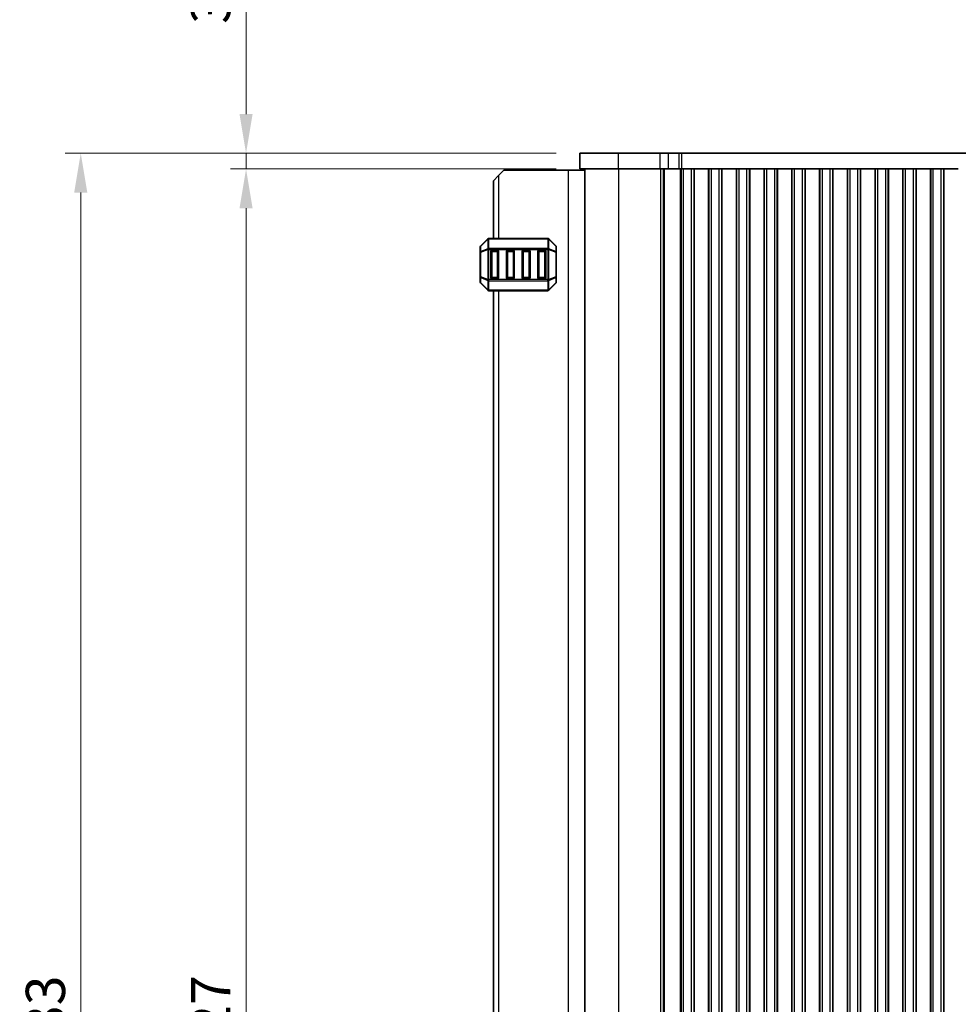
# Model space of a CAD drawing. Units: millimetres. Extents: x 0 to 7554, y 0 to 1124.
# Drawn here: x 1662 to 1841, y 731 to 920 of the extents above; entities that cross this region are included whole.
import ezdxf

# ---------------------------------------------------------------- set-up
doc = ezdxf.new("R2010")
doc.units = ezdxf.units.MM
for name, color, linetype, lineweight in [('Dimension (ISO)', 7, 'Continuous', 18), ('Visible (ISO)', 7, 'Continuous', 35), ('Visible Narrow (ISO)', 7, 'Continuous', 25)]:
    doc.layers.add(name, color=color, linetype=linetype, lineweight=lineweight)
doc.styles.add('Note Text (TK)', font='MS PGothic.ttf')
doc.dimstyles.new('Default - Method 1b (TK)', dxfattribs={"dimscale": 3, "dimtxt": 2.5, "dimasz": 2.5, "dimexe": 1, "dimexo": 1.5, "dimgap": 1, "dimtad": 1, "dimtoh": 1, "dimrnd": 1e-08, "dimdsep": 46, "dimtxsty": 'Note Text (TK)', "dimcen": 0.09, "dimdle": 5, "dimclrd": 100, "dimclre": 100, "dimclrt": 7, "dimadec": 1, "dimazin": 1, "dimtfac": 1, "dimtmove": 0, "dimatfit": 3, "dimfxl": 1, "dimtolj": 1, "dimlwd": -1, "dimlwe": -1, "dimarcsym": 0})

# ---------------------------------------------------------------- blocks, each defined once
blk = doc.blocks.new('*D31')
at = {"layer": 'Defpoints', "color": 0}
for p in [(1705.29, 891.08), (1769.04, 891.08), (1769.04, 564.08)]:
    blk.add_point(p, dxfattribs=at)
at = {"layer": 'Dimension (ISO)', "color": 100}
for p, q in [((1764.54, 891.08), (1702.29, 891.08)), ((1705.29, 571.58), (1705.29, 883.58)), ((1764.54, 564.08), (1702.29, 564.08))]:
    blk.add_line(p, q, dxfattribs=at)
for points in [[(1704.04, 883.58), (1706.54, 883.58), (1705.29, 891.08)], [(1704.04, 571.58), (1706.54, 571.58), (1705.29, 564.08)]]:
    blk.add_solid(points, dxfattribs=at)
at = {"layer": 'Dimension (ISO)', "color": 7, "insert": (1698.54, 720.01), "char_height": 7.5, "attachment_point": 4, "rotation": 90, "style": 'Note Text (TK)'}
blk.add_mtext('\\A1;327', dxfattribs=at)
blk = doc.blocks.new('*D33')
at = {"layer": 'Defpoints', "color": 0}
for p in [(1705.29, 894.08), (1769.04, 894.08), (1769.04, 891.08)]:
    blk.add_point(p, dxfattribs=at)
at = {"layer": 'Dimension (ISO)', "color": 100}
for p, q in [((1705.29, 901.58), (1705.29, 926.15)), ((1764.54, 894.08), (1702.29, 894.08)), ((1705.29, 891.08), (1705.29, 894.08)), ((1764.54, 891.08), (1702.29, 891.08)), ((1705.29, 883.58), (1705.29, 876.08))]:
    blk.add_line(p, q, dxfattribs=at)
for points in [[(1704.04, 901.58), (1706.54, 901.58), (1705.29, 894.08)], [(1704.04, 883.58), (1706.54, 883.58), (1705.29, 891.08)]]:
    blk.add_solid(points, dxfattribs=at)
at = {"layer": 'Dimension (ISO)', "color": 7, "insert": (1698.54, 918.8), "char_height": 7.5, "attachment_point": 4, "rotation": 90, "style": 'Note Text (TK)'}
blk.add_mtext('\\A1;3', dxfattribs=at)
blk = doc.blocks.new('*D34')
at = {"layer": 'Defpoints', "color": 0}
for p in [(1673.71, 894.08), (1769.04, 894.08), (1769.04, 561.08)]:
    blk.add_point(p, dxfattribs=at)
at = {"layer": 'Dimension (ISO)', "color": 100}
for p, q in [((1764.54, 894.08), (1670.71, 894.08)), ((1673.71, 568.58), (1673.71, 886.58)), ((1764.54, 561.08), (1670.71, 561.08))]:
    blk.add_line(p, q, dxfattribs=at)
for points in [[(1672.46, 886.58), (1674.96, 886.58), (1673.71, 894.08)], [(1672.46, 568.58), (1674.96, 568.58), (1673.71, 561.08)]]:
    blk.add_solid(points, dxfattribs=at)
at = {"layer": 'Dimension (ISO)', "color": 7, "insert": (1666.96, 719.95), "char_height": 7.5, "attachment_point": 4, "rotation": 90, "style": 'Note Text (TK)'}
blk.add_mtext('\\A1;333', dxfattribs=at)

msp = doc.modelspace()

# ---------------------------------------------------------------- linework, layer by layer
at = {"layer": 'Visible (ISO)'}
for p, q in [((1776.4195, 894.0763), (1769.0447, 894.0763)), ((1769.0447, 891.0763), (1769.0447, 894.0763)), ((1776.4195, 894.0763), (1784.4378, 894.0763)), ((1786.0105, 894.0763), (1784.4378, 894.0763)), ((1786.0105, 894.0763), (1788.0373, 894.0763)), ((1788.0373, 894.0763), (1788.5225, 894.0763)), ((1788.5225, 894.0763), (1981.5669, 894.0763)), ((1752.5447, 888.8263), (1753.5447, 889.8263)), ((1754.5447, 890.8263), (1753.5447, 889.8263)), ((1766.8447, 890.8263), (1754.5447, 890.8263)), ((1770.0447, 890.8263), (1766.8447, 890.8263)), ((1769.0447, 891.0763), (1776.4195, 891.0763)), ((1770.0447, 564.0763), (1770.0447, 891.0763)), ((1784.4378, 891.0763), (1776.4195, 891.0763)), ((1784.4378, 891.0763), (1786.0105, 891.0763)), ((1788.0373, 891.0763), (1786.0105, 891.0763)), ((1788.394, 891.0763), (1788.0373, 891.0763)), ((1788.3947, 891.0763), (1788.394, 891.0763)), ((1788.8947, 891.0763), (1788.3947, 891.0763)), ((1788.3947, 564.0763), (1788.3947, 891.0763)), ((1788.8947, 891.0763), (1790.3947, 891.0763)), ((1790.8947, 891.0763), (1790.3947, 891.0763)), ((1790.9162, 891.0763), (1790.8947, 891.0763)), ((1790.8947, 564.0763), (1790.8947, 891.0763)), ((1793.6732, 891.0763), (1790.9162, 891.0763)), ((1790.9162, 564.0763), (1790.9162, 891.0763)), ((1793.6947, 891.0763), (1793.6732, 891.0763)), ((1793.6732, 564.0763), (1793.6732, 891.0763)), ((1794.1947, 891.0763), (1793.6947, 891.0763)), ((1793.6947, 564.0763), (1793.6947, 891.0763)), ((1794.1947, 891.0763), (1795.6947, 891.0763)), ((1796.1947, 891.0763), (1795.6947, 891.0763)), ((1796.2162, 891.0763), (1796.1947, 891.0763)), ((1796.1947, 564.0763), (1796.1947, 891.0763)), ((1798.9732, 891.0763), (1796.2162, 891.0763)), ((1796.2162, 564.0763), (1796.2162, 891.0763)), ((1798.9947, 891.0763), (1798.9732, 891.0763)), ((1798.9732, 564.0763), (1798.9732, 891.0763)), ((1799.4947, 891.0763), (1798.9947, 891.0763)), ((1798.9947, 564.0763), (1798.9947, 891.0763)), ((1799.4947, 891.0763), (1800.9947, 891.0763)), ((1801.4947, 891.0763), (1800.9947, 891.0763)), ((1801.5162, 891.0763), (1801.4947, 891.0763)), ((1801.4947, 564.0763), (1801.4947, 891.0763)), ((1804.2732, 891.0763), (1801.5162, 891.0763)), ((1801.5162, 564.0763), (1801.5162, 891.0763)), ((1804.2947, 891.0763), (1804.2732, 891.0763)), ((1804.2732, 564.0763), (1804.2732, 891.0763)), ((1804.7947, 891.0763), (1804.2947, 891.0763)), ((1804.2947, 564.0763), (1804.2947, 891.0763)), ((1804.7947, 891.0763), (1806.2947, 891.0763)), ((1806.7947, 891.0763), (1806.2947, 891.0763)), ((1806.8162, 891.0763), (1806.7947, 891.0763)), ((1806.7947, 564.0763), (1806.7947, 891.0763)), ((1809.5732, 891.0763), (1806.8162, 891.0763)), ((1806.8162, 564.0763), (1806.8162, 891.0763)), ((1809.5947, 891.0763), (1809.5732, 891.0763)), ((1809.5732, 564.0763), (1809.5732, 891.0763)), ((1810.0947, 891.0763), (1809.5947, 891.0763)), ((1809.5947, 564.0763), (1809.5947, 891.0763)), ((1810.0947, 891.0763), (1811.5947, 891.0763)), ((1812.0947, 891.0763), (1811.5947, 891.0763)), ((1812.1162, 891.0763), (1812.0947, 891.0763)), ((1812.0947, 564.0763), (1812.0947, 891.0763)), ((1814.8732, 891.0763), (1812.1162, 891.0763)), ((1812.1162, 564.0763), (1812.1162, 891.0763)), ((1814.8947, 891.0763), (1814.8732, 891.0763)), ((1814.8732, 564.0763), (1814.8732, 891.0763)), ((1815.3947, 891.0763), (1814.8947, 891.0763)), ((1814.8947, 564.0763), (1814.8947, 891.0763)), ((1815.3947, 891.0763), (1816.8947, 891.0763)), ((1817.3947, 891.0763), (1816.8947, 891.0763)), ((1817.4162, 891.0763), (1817.3947, 891.0763)), ((1817.3947, 564.0763), (1817.3947, 891.0763)), ((1820.1732, 891.0763), (1817.4162, 891.0763)), ((1817.4162, 564.0763), (1817.4162, 891.0763)), ((1820.1947, 891.0763), (1820.1732, 891.0763)), ((1820.1732, 564.0763), (1820.1732, 891.0763)), ((1820.6947, 891.0763), (1820.1947, 891.0763)), ((1820.1947, 564.0763), (1820.1947, 891.0763)), ((1820.6947, 891.0763), (1822.1947, 891.0763)), ((1822.6947, 891.0763), (1822.1947, 891.0763)), ((1822.7162, 891.0763), (1822.6947, 891.0763)), ((1822.6947, 564.0763), (1822.6947, 891.0763)), ((1825.4732, 891.0763), (1822.7162, 891.0763)), ((1822.7162, 564.0763), (1822.7162, 891.0763)), ((1825.4947, 891.0763), (1825.4732, 891.0763)), ((1825.4732, 564.0763), (1825.4732, 891.0763)), ((1825.9947, 891.0763), (1825.4947, 891.0763)), ((1825.4947, 564.0763), (1825.4947, 891.0763)), ((1825.9947, 891.0763), (1827.4947, 891.0763)), ((1827.9947, 891.0763), (1827.4947, 891.0763)), ((1828.0162, 891.0763), (1827.9947, 891.0763)), ((1827.9947, 564.0763), (1827.9947, 891.0763)), ((1830.7732, 891.0763), (1828.0162, 891.0763)), ((1828.0162, 564.0763), (1828.0162, 891.0763)), ((1830.7947, 891.0763), (1830.7732, 891.0763)), ((1830.7732, 564.0763), (1830.7732, 891.0763)), ((1831.2947, 891.0763), (1830.7947, 891.0763)), ((1830.7947, 564.0763), (1830.7947, 891.0763)), ((1831.2947, 891.0763), (1832.7947, 891.0763)), ((1833.2947, 891.0763), (1832.7947, 891.0763)), ((1833.3162, 891.0763), (1833.2947, 891.0763)), ((1833.2947, 564.0763), (1833.2947, 891.0763)), ((1836.0732, 891.0763), (1833.3162, 891.0763)), ((1833.3162, 564.0763), (1833.3162, 891.0763)), ((1836.0947, 891.0763), (1836.0732, 891.0763)), ((1836.0732, 564.0763), (1836.0732, 891.0763)), ((1836.5947, 891.0763), (1836.0947, 891.0763)), ((1836.0947, 564.0763), (1836.0947, 891.0763)), ((1836.5947, 891.0763), (1838.0947, 891.0763)), ((1838.5947, 891.0763), (1838.0947, 891.0763)), ((1838.6162, 891.0763), (1838.5947, 891.0763)), ((1838.5947, 564.0763), (1838.5947, 891.0763)), ((1841.3732, 891.0763), (1838.6162, 891.0763)), ((1838.6162, 564.0763), (1838.6162, 891.0763)), ((1752.5447, 888.8263), (1752.5447, 877.8263)), ((1751.4568, 877.7384), (1750.1326, 876.4141)), ((1762.9204, 877.8263), (1751.669, 877.8263)), ((1764.4568, 876.4141), (1763.1326, 877.7384)), ((1750.0447, 876.202), (1750.0447, 875.1535)), ((1750.0447, 875.1535), (1750.0447, 870.499)), ((1752.0447, 870.3263), (1752.0447, 875.3263)), ((1752.2947, 875.5763), (1753.2947, 875.5763)), ((1753.5447, 875.3263), (1753.5447, 870.3263)), ((1755.0447, 870.3263), (1755.0447, 875.3263)), ((1755.2947, 875.5763), (1756.2947, 875.5763)), ((1756.5447, 875.3263), (1756.5447, 870.3263)), ((1758.0447, 870.3263), (1758.0447, 875.3263)), ((1758.2947, 875.5763), (1759.2947, 875.5763)), ((1759.5447, 875.3263), (1759.5447, 870.3263)), ((1761.0447, 870.3263), (1761.0447, 875.3263)), ((1761.2947, 875.5763), (1762.2947, 875.5763)), ((1762.5447, 875.3263), (1762.5447, 870.3263)), ((1764.5447, 875.1535), (1764.5447, 876.202)), ((1764.5447, 870.499), (1764.5447, 875.1535)), ((1750.0447, 870.499), (1750.0447, 869.4505)), ((1750.1326, 869.2384), (1751.4568, 867.9141)), ((1753.2947, 870.0763), (1752.2947, 870.0763)), ((1756.2947, 870.0763), (1755.2947, 870.0763)), ((1759.2947, 870.0763), (1758.2947, 870.0763)), ((1762.2947, 870.0763), (1761.2947, 870.0763)), ((1763.1326, 867.9141), (1764.4568, 869.2384)), ((1764.5447, 869.4505), (1764.5447, 870.499)), ((1751.669, 867.8263), (1762.9204, 867.8263)), ((1752.5447, 867.8263), (1752.5447, 587.3263))]:
    msp.add_line(p, q, dxfattribs=at)
for centre, radius, start, end in [((1751.669, 877.5263), 0.3, 90, 135), ((1762.9204, 877.5263), 0.3, 45, 90), ((1750.3447, 876.202), 0.3, 135, 180), ((1752.2947, 875.3263), 0.25, 90, 180), ((1753.2947, 875.3263), 0.25, 0, 90), ((1755.2947, 875.3263), 0.25, 90, 180), ((1756.2947, 875.3263), 0.25, 0, 90), ((1758.2947, 875.3263), 0.25, 90, 180), ((1759.2947, 875.3263), 0.25, 0, 90), ((1761.2947, 875.3263), 0.25, 90, 180), ((1762.2947, 875.3263), 0.25, 0, 90), ((1764.2447, 876.202), 0.3, 0, 45), ((1750.3447, 869.4505), 0.3, 180, 225), ((1752.2947, 870.3263), 0.25, 180, 270), ((1753.2947, 870.3263), 0.25, 270, 0), ((1755.2947, 870.3263), 0.25, 180, 270), ((1756.2947, 870.3263), 0.25, 270, 0), ((1758.2947, 870.3263), 0.25, 180, 270), ((1759.2947, 870.3263), 0.25, 270, 0), ((1761.2947, 870.3263), 0.25, 180, 270), ((1762.2947, 870.3263), 0.25, 270, 0), ((1764.2447, 869.4505), 0.3, 315, 0), ((1751.669, 868.1263), 0.3, 225, 270), ((1762.9204, 868.1263), 0.3, 270, 315)]:
    msp.add_arc(centre, radius, start, end, dxfattribs=at)
at = {"layer": 'Visible Narrow (ISO)'}
for p, q in [((1776.4195, 891.0763), (1776.4195, 894.0763)), ((1784.4378, 891.0763), (1784.4378, 894.0763)), ((1786.0105, 891.0763), (1786.0105, 894.0763)), ((1788.0373, 891.0763), (1788.0373, 894.0763)), ((1788.5225, 891.0763), (1788.5225, 894.0763)), ((1753.5447, 889.8263), (1753.5447, 877.8263)), ((1766.8447, 890.8263), (1766.8447, 564.3263)), ((1776.4976, 564.0763), (1776.4976, 891.0763)), ((1784.5159, 564.0763), (1784.5159, 891.0763)), ((1785.0402, 564.0763), (1785.0402, 891.0763)), ((1785.2415, 564.0763), (1785.2415, 891.0763)), ((1788.3167, 564.0763), (1788.3167, 891.0763)), ((1788.8947, 564.0763), (1788.8947, 891.0763)), ((1790.3947, 564.0763), (1790.3947, 891.0763)), ((1794.1947, 564.0763), (1794.1947, 891.0763)), ((1795.6947, 564.0763), (1795.6947, 891.0763)), ((1799.4947, 564.0763), (1799.4947, 891.0763)), ((1800.9947, 564.0763), (1800.9947, 891.0763)), ((1804.7947, 564.0763), (1804.7947, 891.0763)), ((1806.2947, 564.0763), (1806.2947, 891.0763)), ((1810.0947, 564.0763), (1810.0947, 891.0763)), ((1811.5947, 564.0763), (1811.5947, 891.0763)), ((1815.3947, 564.0763), (1815.3947, 891.0763)), ((1816.8947, 564.0763), (1816.8947, 891.0763)), ((1820.6947, 564.0763), (1820.6947, 891.0763)), ((1822.1947, 564.0763), (1822.1947, 891.0763)), ((1825.9947, 564.0763), (1825.9947, 891.0763)), ((1827.4947, 564.0763), (1827.4947, 891.0763)), ((1831.2947, 564.0763), (1831.2947, 891.0763)), ((1832.7947, 564.0763), (1832.7947, 891.0763)), ((1836.5947, 564.0763), (1836.5947, 891.0763)), ((1838.0947, 564.0763), (1838.0947, 891.0763)), ((1750.1326, 876.352), (1751.4568, 877.6763)), ((1751.4568, 877.6763), (1751.4568, 875.852)), ((1751.669, 877.7384), (1751.669, 877.8263)), ((1751.669, 877.7384), (1762.9204, 877.7384)), ((1751.669, 875.9141), (1751.669, 877.7384)), ((1762.9204, 877.7384), (1762.9204, 877.8263)), ((1762.9204, 877.7384), (1762.9204, 875.9141)), ((1763.1326, 875.852), (1763.1326, 877.6763)), ((1763.1326, 877.6763), (1764.4568, 876.352)), ((1750.1326, 875.1535), (1750.0447, 875.1535)), ((1750.1326, 875.3035), (1750.1326, 876.352)), ((1751.4568, 875.852), (1750.1326, 875.3035)), ((1750.1326, 875.1535), (1751.4568, 875.702)), ((1750.1326, 870.499), (1750.1326, 875.1535)), ((1751.4568, 875.702), (1751.669, 875.702)), ((1751.4568, 875.702), (1751.4568, 869.9505)), ((1751.669, 875.9141), (1751.669, 875.702)), ((1762.9204, 875.9141), (1751.669, 875.9141)), ((1751.669, 869.9505), (1751.669, 875.702)), ((1751.669, 875.702), (1762.9204, 875.702)), ((1752.2947, 875.3263), (1752.0447, 875.3263)), ((1752.2947, 875.5763), (1752.2947, 875.3263)), ((1752.2947, 870.3263), (1752.2947, 875.3263)), ((1752.2947, 875.3263), (1753.2947, 875.3263)), ((1753.2947, 875.3263), (1753.2947, 875.5763)), ((1753.5447, 875.3263), (1753.2947, 875.3263)), ((1753.2947, 875.3263), (1753.2947, 870.3263)), ((1755.2947, 875.3263), (1755.0447, 875.3263)), ((1755.2947, 875.5763), (1755.2947, 875.3263)), ((1755.2947, 870.3263), (1755.2947, 875.3263)), ((1755.2947, 875.3263), (1756.2947, 875.3263)), ((1756.2947, 875.3263), (1756.2947, 875.5763)), ((1756.5447, 875.3263), (1756.2947, 875.3263)), ((1756.2947, 875.3263), (1756.2947, 870.3263)), ((1758.2947, 875.3263), (1758.0447, 875.3263)), ((1758.2947, 875.5763), (1758.2947, 875.3263)), ((1758.2947, 870.3263), (1758.2947, 875.3263)), ((1758.2947, 875.3263), (1759.2947, 875.3263)), ((1759.2947, 875.3263), (1759.2947, 875.5763)), ((1759.5447, 875.3263), (1759.2947, 875.3263)), ((1759.2947, 875.3263), (1759.2947, 870.3263)), ((1761.2947, 875.3263), (1761.0447, 875.3263)), ((1761.2947, 875.5763), (1761.2947, 875.3263)), ((1761.2947, 870.3263), (1761.2947, 875.3263)), ((1761.2947, 875.3263), (1762.2947, 875.3263)), ((1762.2947, 875.3263), (1762.2947, 875.5763)), ((1762.5447, 875.3263), (1762.2947, 875.3263)), ((1762.2947, 875.3263), (1762.2947, 870.3263)), ((1762.9204, 875.9141), (1762.9204, 875.702)), ((1763.1326, 875.702), (1762.9204, 875.702)), ((1762.9204, 875.702), (1762.9204, 869.9505)), ((1764.4568, 875.3035), (1763.1326, 875.852)), ((1763.1326, 869.9505), (1763.1326, 875.702)), ((1763.1326, 875.702), (1764.4568, 875.1535)), ((1764.4568, 876.352), (1764.4568, 875.3035)), ((1764.5447, 875.1535), (1764.4568, 875.1535)), ((1764.4568, 875.1535), (1764.4568, 870.499)), ((1750.0447, 870.499), (1750.1326, 870.499)), ((1751.4568, 869.9505), (1750.1326, 870.499)), ((1750.1326, 869.3005), (1750.1326, 870.349)), ((1750.1326, 870.349), (1751.4568, 869.8005)), ((1751.4568, 867.9763), (1750.1326, 869.3005)), ((1751.4568, 869.9505), (1751.669, 869.9505)), ((1751.4568, 869.8005), (1751.4568, 867.9763)), ((1751.669, 869.7384), (1751.669, 869.9505)), ((1762.9204, 869.9505), (1751.669, 869.9505)), ((1751.669, 869.7384), (1762.9204, 869.7384)), ((1751.669, 867.9141), (1751.669, 869.7384)), ((1752.0447, 870.3263), (1752.2947, 870.3263)), ((1752.2947, 870.3263), (1752.2947, 870.0763)), ((1753.2947, 870.3263), (1752.2947, 870.3263)), ((1753.2947, 870.0763), (1753.2947, 870.3263)), ((1753.2947, 870.3263), (1753.5447, 870.3263)), ((1755.0447, 870.3263), (1755.2947, 870.3263)), ((1755.2947, 870.3263), (1755.2947, 870.0763)), ((1756.2947, 870.3263), (1755.2947, 870.3263)), ((1756.2947, 870.0763), (1756.2947, 870.3263)), ((1756.2947, 870.3263), (1756.5447, 870.3263)), ((1758.0447, 870.3263), (1758.2947, 870.3263)), ((1758.2947, 870.3263), (1758.2947, 870.0763)), ((1759.2947, 870.3263), (1758.2947, 870.3263)), ((1759.2947, 870.0763), (1759.2947, 870.3263)), ((1759.2947, 870.3263), (1759.5447, 870.3263)), ((1761.0447, 870.3263), (1761.2947, 870.3263)), ((1761.2947, 870.3263), (1761.2947, 870.0763)), ((1762.2947, 870.3263), (1761.2947, 870.3263)), ((1762.2947, 870.0763), (1762.2947, 870.3263)), ((1762.2947, 870.3263), (1762.5447, 870.3263)), ((1762.9204, 869.7384), (1762.9204, 869.9505)), ((1763.1326, 869.9505), (1762.9204, 869.9505)), ((1762.9204, 869.7384), (1762.9204, 867.9141)), ((1764.4568, 870.499), (1763.1326, 869.9505)), ((1763.1326, 869.8005), (1764.4568, 870.349)), ((1763.1326, 867.9763), (1763.1326, 869.8005)), ((1764.4568, 869.3005), (1763.1326, 867.9763)), ((1764.4568, 870.499), (1764.5447, 870.499)), ((1764.4568, 870.349), (1764.4568, 869.3005)), ((1751.669, 867.9141), (1751.669, 867.8263)), ((1762.9204, 867.9141), (1751.669, 867.9141)), ((1753.5447, 867.8263), (1753.5447, 587.3263)), ((1762.9204, 867.9141), (1762.9204, 867.8263))]:
    msp.add_line(p, q, dxfattribs=at)
for centre, major_axis, ratio, start_param, end_param in [((1751.669, 877.5263), (-0.2121, 0.2121), 0.28108464, 0, 0.54802841), ((1751.669, 877.5263), (0.3, 0), 0.70710678, 1.57079633, 2.35619449), ((1762.9204, 877.5263), (-0.3, 0), 0.70710678, 3.92699082, 4.71238898), ((1762.9204, 877.5263), (0.2121, 0.2121), 0.28108464, 5.7351569, 6.28318531), ((1750.3447, 876.202), (-0.3, 0), 0.70710678, 5.49778714, 6.28318531), ((1750.3447, 875.1535), (-0.3, 0), 0.70710678, 5.49778714, 6.28318531), ((1750.3447, 876.202), (-0.2121, 0.2121), 0.28108464, 0, 0.54802841), ((1750.3447, 875.1535), (-0.1148, 0.2772), 0.67859834, 0.74875372, 1.29678212), ((1751.669, 875.702), (0.1148, -0.2772), 0.67859834, 3.89034637, 4.43837478), ((1751.669, 875.702), (0.3, 0), 0.70710678, 1.57079633, 2.35619449), ((1762.9204, 875.702), (-0.3, 0), 0.70710678, 3.92699082, 4.71238898), ((1762.9204, 875.702), (-0.1148, -0.2772), 0.67859834, 1.84481053, 2.39283894), ((1764.2447, 876.202), (0.2121, 0.2121), 0.28108464, 5.7351569, 6.28318531), ((1764.2447, 876.202), (0.3, 0), 0.70710678, 0, 0.78539816), ((1764.2447, 875.1535), (-0.1148, -0.2772), 0.67859834, 1.84481053, 2.39283894), ((1764.2447, 875.1535), (0.3, 0), 0.70710678, 0, 0.78539816), ((1750.3447, 870.499), (-0.3, 0), 0.70710678, 0, 0.78539816), ((1750.3447, 869.4505), (-0.3, 0), 0.70710678, 0, 0.78539816), ((1750.3447, 870.499), (0.1148, 0.2772), 0.67859834, 1.84481053, 2.39283894), ((1750.3447, 869.4505), (-0.2121, -0.2121), 0.28108464, 5.7351569, 6.28318531), ((1751.669, 869.9505), (0.1148, 0.2772), 0.67859834, 1.84481053, 2.39283894), ((1751.669, 869.9505), (0.3, 0), 0.70710678, 3.92699082, 4.71238898), ((1762.9204, 869.9505), (-0.3, 0), 0.70710678, 1.57079633, 2.35619449), ((1762.9204, 869.9505), (-0.1148, 0.2772), 0.67859834, 3.89034637, 4.43837478), ((1764.2447, 870.499), (0.3, 0), 0.70710678, 5.49778714, 6.28318531), ((1764.2447, 870.499), (0.1148, -0.2772), 0.67859834, 0.74875372, 1.29678212), ((1764.2447, 869.4505), (0.3, 0), 0.70710678, 5.49778714, 6.28318531), ((1764.2447, 869.4505), (0.2121, -0.2121), 0.28108464, 0, 0.54802841), ((1751.669, 868.1263), (-0.2121, -0.2121), 0.28108464, 5.7351569, 6.28318531), ((1751.669, 868.1263), (0.3, 0), 0.70710678, 3.92699082, 4.71238898), ((1762.9204, 868.1263), (-0.3, 0), 0.70710678, 1.57079633, 2.35619449), ((1762.9204, 868.1263), (0.2121, -0.2121), 0.28108464, 0, 0.54802841)]:
    msp.add_ellipse(centre, major_axis=major_axis, ratio=ratio, start_param=start_param, end_param=end_param, dxfattribs=at)

# ---------------------------------------------------------------- dimensions: what is measured, and where the dimension line sits
at = {"layer": 'Dimension (ISO)', "color": 100}
for base, p1, p2, angle, override, picture, middle in [((1705.2947, 894.0763), (1769.0447, 891.0763), (1769.0447, 894.0763), 90, {"dimtoh": 0, "dimdec": 2, "dimtp": 0, "dimtm": 0, "dimtdec": 2, "dimtofl": 1, "dimatfit": 1}, '*D33', (1705.2947, 920.974)), ((1673.7143, 894.0763), (1769.0447, 561.0763), (1769.0447, 894.0763), 90, {"dimtoh": 0, "dimdec": 2, "dimtp": 0, "dimtm": 0, "dimtdec": 2, "dimtofl": 0, "dimatfit": 1}, '*D34', (1673.7143, 727.5763)), ((1705.2947, 891.0763), (1769.0447, 564.0763), (1769.0447, 891.0763), 270, {"dimtoh": 0, "dimdec": 2, "dimtp": 0, "dimtm": 0, "dimtdec": 2, "dimtofl": 0, "dimatfit": 1}, '*D31', (1705.2947, 727.5763))]:
    dim = msp.add_linear_dim(base=base, p1=p1, p2=p2, angle=angle, dimstyle='Default - Method 1b (TK)', override=override, dxfattribs=at)
    dim.commit()
    dim.dimension.update_dxf_attribs({"geometry": picture, "text_midpoint": middle, "dimtype": 160})

doc.saveas('drawing.dxf')
